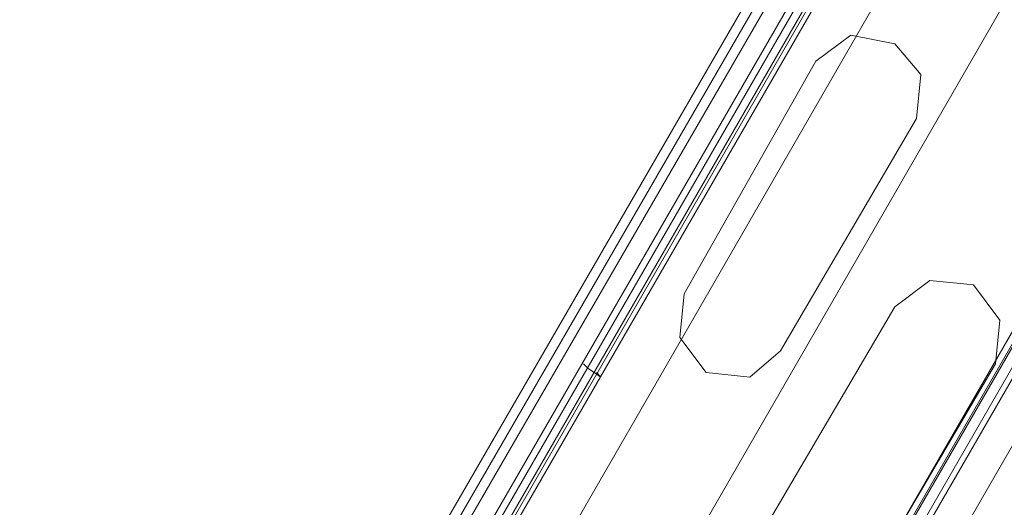
# Model space of a CAD drawing. Units: millimetres. Extents: x -4800 to 6489, y -11553 to 421.
# Drawn here: x -1356 to -1097, y -4606 to -4478 of the extents above; entities that cross this region are included whole.
import ezdxf

# ---------------------------------------------------------------- set-up
doc = ezdxf.new("R2010")
doc.units = ezdxf.units.MM

# ---------------------------------------------------------------- blocks, each defined once
blk = doc.blocks.new('WMF0')
at = {"color": 7, "lineweight": 0}
for points in [[(885.765, -542.518), (804.685, -682.917)], [(885.765, -542.518), (804.685, -682.917)], [(885.765, -542.518), (804.685, -682.917)], [(885.765, -542.518), (804.685, -682.917)], [(885.839, -542.592), (804.834, -682.917)], [(885.839, -542.592), (804.834, -682.917)], [(804.983, -682.917), (885.914, -542.742)], [(804.983, -682.917), (885.914, -542.742)], [(804.983, -682.917), (885.914, -542.742)], [(804.983, -682.917), (885.914, -542.742)], [(885.914, -542.816), (805.058, -682.917)], [(885.914, -542.816), (805.058, -682.917)], [(885.988, -542.891), (805.132, -682.917)], [(805.132, -682.917), (885.988, -542.891)], [(885.988, -542.891), (805.132, -682.917)], [(885.988, -542.891), (805.132, -682.917)], [(889.267, -548.554), (811.69, -682.917)], [(889.267, -548.554), (811.69, -682.917)], [(811.69, -682.917), (889.267, -548.554)], [(889.267, -548.554), (811.69, -682.917)], [(889.342, -548.703), (811.839, -682.917)], [(889.267, -548.703), (811.839, -682.917)], [(889.342, -548.703), (811.839, -682.917)], [(889.342, -548.703), (811.839, -682.917)], [(889.342, -548.703), (811.839, -682.917)], [(889.267, -548.703), (811.839, -682.917)], [(889.416, -548.852), (812.063, -682.917)], [(889.416, -548.852), (812.063, -682.917)], [(812.137, -682.917), (889.491, -549.001)], [(812.137, -682.917), (889.491, -549.001)], [(812.137, -682.917), (889.491, -549.001)], [(812.137, -682.917), (889.491, -549.001)], [(850.293, -602.657), (837.102, -625.461)], [(850.293, -602.657), (837.102, -625.461)], [(837.102, -625.461), (850.293, -602.657)], [(837.251, -625.535), (850.442, -602.731)], [(837.4, -625.61), (850.591, -602.806)], [(837.4, -625.61), (850.591, -602.806)], [(838.593, -626.727), (852.081, -603.328)], [(853.721, -604.296), (840.232, -627.696)], [(843.586, -629.634), (857.074, -606.234)], [(843.437, -617.561), (844.033, -617.114), (844.778, -617.263), (845.225, -617.785), (845.151, -618.53)], [(843.437, -617.561), (844.033, -617.114), (844.778, -617.263), (845.225, -617.785), (845.151, -618.53)], [(841.201, -621.511), (843.437, -617.561)], [(841.201, -621.511), (843.437, -617.561)], [(845.151, -618.53), (842.84, -622.48)], [(845.151, -618.53), (842.84, -622.48)], [(844.778, -621.735), (845.374, -621.287), (846.119, -621.362), (846.566, -621.958), (846.492, -622.703)], [(844.778, -621.735), (845.374, -621.287), (846.119, -621.362), (846.566, -621.958), (846.492, -622.703)], [(842.84, -622.48), (842.319, -622.927), (841.574, -622.852), (841.126, -622.256), (841.201, -621.511)], [(842.84, -622.48), (842.319, -622.927), (841.574, -622.852), (841.126, -622.256), (841.201, -621.511)], [(840.381, -625.461), (842.021, -626.429), (844.778, -621.735)], [(842.021, -626.429), (844.778, -621.735)], [(839.785, -622.927), (839.561, -622.778), (839.487, -622.703)], [(839.487, -622.703), (839.561, -622.778), (839.785, -622.927)], [(846.492, -622.703), (843.735, -627.398)], [(846.492, -622.703), (843.735, -627.398), (845.374, -628.367)], [(839.785, -622.927), (839.71, -622.852)], [(839.71, -622.852), (839.785, -622.927)]]:
    blk.add_lwpolyline(points, dxfattribs=at)
for points in [[(885.988, -542.891), (805.132, -682.917), (811.69, -682.917), (889.267, -548.554), (885.988, -542.891)], [(889.267, -548.554), (811.69, -682.917), (805.132, -682.917), (885.988, -542.891), (889.267, -548.554)], [(885.988, -542.891), (805.132, -682.917), (811.69, -682.917), (889.267, -548.554), (885.988, -542.891)], [(838.593, -626.727), (840.232, -627.696), (853.721, -604.296), (852.081, -603.328), (838.593, -626.727)], [(843.586, -629.634), (845.3, -630.603), (858.788, -607.203), (857.074, -606.234), (843.586, -629.634)]]:
    blk.add_lwpolyline(points, close=True, dxfattribs=at)

msp = doc.modelspace()

# ---------------------------------------------------------------- block references
at = {"xscale": 15.496223985, "yscale": 15.496223985, "zscale": 15.496223985}
msp.add_blockref('WMF0', (-14216.7, 5080.87), dxfattribs=at)

doc.saveas('drawing.dxf')
